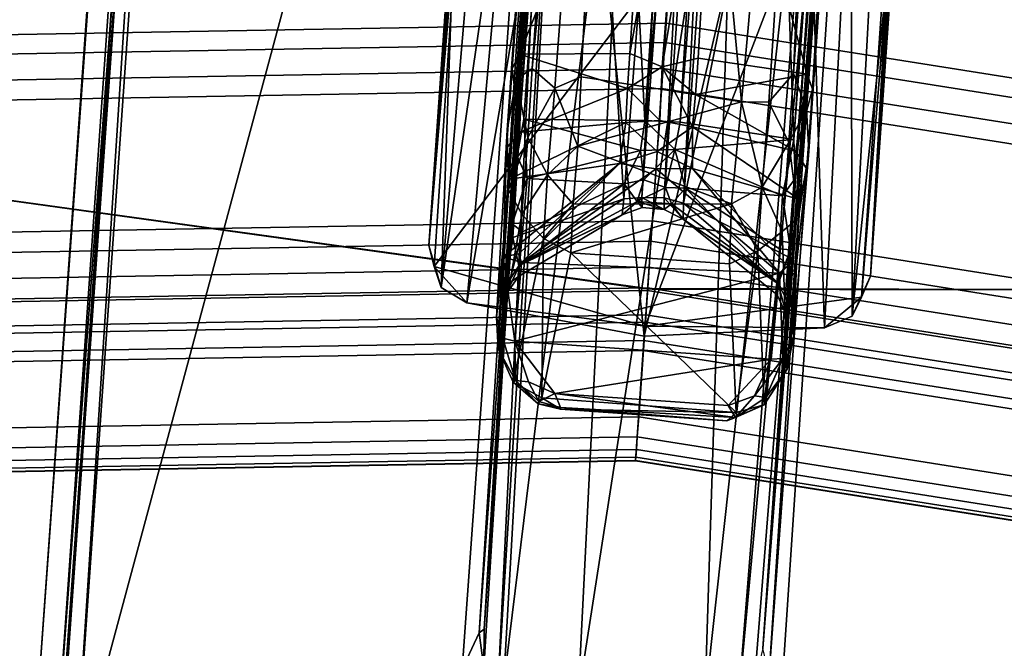
# Model space of a CAD drawing. Units: inches. Extents: x -98 to 102, y -72 to 77.
# Drawn here: x -55 to -52, y 29 to 30 of the extents above; entities that cross this region are included whole.
import ezdxf

# ---------------------------------------------------------------- set-up
doc = ezdxf.new("R2010")
doc.units = ezdxf.units.IN
doc.header["$MEASUREMENT"] = 0
for name, color, linetype in [('PANEL-FOOT', 7, 'Continuous'), ('PANEL-FOOTRING', 7, 'Continuous'), ('PANEL-HARDWARE', 7, 'Continuous'), ('WKSURF-LAMINATE', 6, 'Continuous')]:
    doc.layers.add(name, color=color, linetype=linetype)

# ---------------------------------------------------------------- blocks, each defined once
blk = doc.blocks.new('GCBSCS_04RTLM_0T')
at = {"layer": 'WKSURF-LAMINATE'}
for points, invisible_edges in [([(13.2774, 8.9312, 27.25), (22.1739, 20.4428, 27.25), (22.4004, 9.517, 27.25)], 11), ([(23.5816, 18.8015, 27.25), (22.4004, 9.517, 27.25), (22.1739, 20.4428, 27.25)], 3), ([(22.5245, 9.5923, 27.25), (22.4004, 9.517, 27.25), (23.5816, 18.8015, 27.25)], 14), ([(24.8681, 17.0636, 27.25), (22.5245, 9.5923, 27.25), (23.5816, 18.8015, 27.25)], 3), ([(26.0268, 15.238, 27.25), (22.5245, 9.5923, 27.25), (24.8681, 17.0636, 27.25)], 3), ([(27.0517, 13.334, 27.25), (22.5245, 9.5923, 27.25), (26.0268, 15.238, 27.25)], 3), ([(27.1105, 13.363, 28), (14.2301, 5.9689, 28), (27.6946, 10.7239, 28)], 15), ([(22.5245, 9.5923, 27.25), (27.0517, 13.334, 27.25), (27.26, 11.3022, 27.25)], 3), ([(27.2432, 11.3012, 27.44), (22.5245, 9.5923, 27.44), (22.5245, 9.5923, 27.25)], 2), ([(27.4993, 11.1994, 27.44), (22.5245, 9.5923, 27.44), (27.2432, 11.3012, 27.44)], 13), ([(27.4993, 11.1994, 27.44), (27.5713, 11.072, 27.44), (22.5245, 9.5923, 27.44)], 14), ([(22.5245, 9.5923, 27.44), (27.5713, 11.072, 27.44), (27.6407, 10.9851, 27.44)], 13), ([(22.5245, 9.5923, 27.44), (27.6407, 10.9851, 27.44), (27.6585, 10.8424, 27.44)], 15), ([(27.6585, 10.8424, 27.44), (27.6654, 10.6544, 27.44), (22.5245, 9.5923, 27.44)], 14), ([(27.6946, 10.7239, 28), (14.2301, 5.9689, 28), (14.8147, 5.1807, 28)], 13), ([(15.3192, 4.339, 28), (27.6946, 10.7239, 28), (14.8147, 5.1807, 28)], 3), ([(15.3192, 4.339, 28), (28.1078, 9.5875, 28), (27.6946, 10.7239, 28)], 13), ([(28.0414, 9.6212, 27.44), (22.5245, 9.5923, 27.44), (27.6654, 10.6544, 27.44)], 3), ([(23.4206, 7.1303, 27.44), (22.5245, 9.5923, 27.44), (28.0414, 9.6212, 27.44)], 15), ([(28.1078, 9.5875, 28), (15.3192, 4.339, 28), (15.7388, 3.4518, 28)], 13)]:
    blk.add_3dface(points, dxfattribs=dict(at, invisible_edges=invisible_edges))
blk.add_3dface([(22.5245, 9.5923, 27.25), (27.26, 11.3022, 27.25), (27.2432, 11.3012, 27.44)], dxfattribs=at)
blk = doc.blocks.new('GCBSC_0454_0T')
at = {"layer": 'PANEL-FOOT'}
for points in [[(25.618, 8.811, 11.3744), (25.2896, 9.7257, 11.3722), (23.8999, 9.2142, 11.3705)], [(25.2896, 9.7257, 11.3722), (23.9387, 9.245, 11.345), (23.8999, 9.2142, 11.3705)], [(25.0256, 9.6407, 10.8061), (23.9387, 9.245, 11.345), (25.2802, 9.7333, 11.345)], [(23.9387, 9.245, 11.345), (25.2896, 9.7257, 11.3722), (25.2802, 9.7333, 11.345)], [(25.0256, 9.6407, 10.8061), (24.8543, 9.5671, 10.7186), (23.9387, 9.245, 11.345)], [(24.7141, 9.514, 10.5957), (23.9387, 9.245, 11.345), (24.8543, 9.5671, 10.7186)], [(24.8504, 9.5233, 8.1708), (23.8635, 9.1807, 11.3364), (24.7023, 9.5193, 8.8366)], [(24.9388, 9.4836, 7.8031), (23.8635, 9.1807, 11.3364), (24.8504, 9.5233, 8.1708)], [(24.7023, 9.5193, 8.8366), (23.8635, 9.1807, 11.3364), (23.9387, 9.245, 11.345)], [(23.9387, 9.245, 11.345), (24.5954, 9.4841, 10.1771), (24.7023, 9.5193, 8.8366)], [(24.6213, 9.4877, 10.4513), (23.9387, 9.245, 11.345), (24.7141, 9.514, 10.5957)], [(24.9388, 9.4836, 7.8031), (23.8553, 9.1135, 11.3673), (23.8635, 9.1807, 11.3364)], [(25.2673, 9.4766, 6.7579), (23.8553, 9.1135, 11.3673), (24.9388, 9.4836, 7.8031)], [(23.8553, 9.1135, 11.3673), (25.2673, 9.4766, 6.7579), (23.9491, 8.7168, 11.3528)], [(24.5954, 9.4841, 10.1771), (23.9387, 9.245, 11.345), (24.6213, 9.4877, 10.4513)], [(25.2673, 9.4766, 6.7579), (25.4936, 9.0127, 6.5844), (23.9491, 8.7168, 11.3528)], [(23.8999, 9.2142, 11.3705), (23.9387, 9.245, 11.345), (23.8635, 9.1807, 11.3364)], [(23.9704, 8.7245, 11.3742), (23.8999, 9.2142, 11.3705), (23.8553, 9.1135, 11.3673)], [(23.8999, 9.2142, 11.3705), (23.8635, 9.1807, 11.3364), (23.8553, 9.1135, 11.3673)], [(23.8999, 9.2142, 11.3705), (23.9704, 8.7245, 11.3742), (25.618, 8.811, 11.3744)], [(23.9491, 8.7168, 11.3528), (25.4936, 9.0127, 6.5844), (24.1322, 8.3526, 11.3673)], [(24.1322, 8.3526, 11.3673), (25.4936, 9.0127, 6.5844), (25.21, 8.7677, 7.7744)], [(24.2295, 8.3045, 11.3706), (25.618, 8.811, 11.3744), (23.9704, 8.7245, 11.3742)], [(24.2295, 8.3045, 11.3706), (25.6222, 8.7936, 11.345), (25.618, 8.811, 11.3744)], [(25.6222, 8.7936, 11.345), (24.2295, 8.3045, 11.3706), (24.2807, 8.3054, 11.345)], [(25.6222, 8.7936, 11.345), (24.2807, 8.3054, 11.345), (25.3676, 8.701, 10.8061)], [(25.21, 8.7677, 7.7744), (24.1818, 8.3062, 11.3364), (24.1322, 8.3526, 11.3673)], [(25.1688, 8.6832, 8.1315), (24.1818, 8.3062, 11.3364), (25.21, 8.7677, 7.7744)], [(23.9704, 8.7245, 11.3742), (24.1322, 8.3526, 11.3673), (24.2295, 8.3045, 11.3706)], [(24.2807, 8.3054, 11.345), (25.1881, 8.6484, 10.7137), (25.3676, 8.701, 10.8061)], [(25.0471, 8.5893, 8.8033), (24.1818, 8.3062, 11.3364), (25.1688, 8.6832, 8.1315)], [(25.1881, 8.6484, 10.7137), (24.2807, 8.3054, 11.345), (25.0506, 8.5977, 10.6044)], [(24.1818, 8.3062, 11.3364), (25.0471, 8.5893, 8.8033), (24.2807, 8.3054, 11.345)], [(25.0506, 8.5977, 10.6044), (24.2807, 8.3054, 11.345), (24.9596, 8.5583, 10.4513)], [(25.0471, 8.5893, 8.8033), (24.9374, 8.5444, 10.1771), (24.2807, 8.3054, 11.345)], [(24.9596, 8.5583, 10.4513), (24.2807, 8.3054, 11.345), (24.9374, 8.5444, 10.1771)], [(24.1322, 8.3526, 11.3673), (24.1818, 8.3062, 11.3364), (24.2295, 8.3045, 11.3706)], [(24.2807, 8.3054, 11.345), (24.2295, 8.3045, 11.3706), (24.1818, 8.3062, 11.3364)]]:
    blk.add_3dface(points, dxfattribs=at)
at = {"layer": 'PANEL-FOOT', "invisible_edges": 1}
for points in [[(23.9491, 8.7168, 11.3528), (23.9704, 8.7245, 11.3742), (23.8553, 9.1135, 11.3673)], [(23.9704, 8.7245, 11.3742), (23.9491, 8.7168, 11.3528), (24.1322, 8.3526, 11.3673)]]:
    blk.add_3dface(points, dxfattribs=at)
at = {"layer": 'PANEL-FOOTRING'}
for points in [[(22.1611, 12.7947, 11.5591), (23.3866, 13.5023, 11.5588), (25.376, 9.2361, 11.5588), (24.0462, 8.7521, 11.5591)], [(22.6856, 13.0975, 12.3416), (24.6153, 8.9592, 12.3416), (24.9, 9.0629, 12.3426), (22.948, 13.249, 12.3426)], [(22.6856, 13.0975, 12.3416), (22.6477, 13.0756, 12.3024), (24.5742, 8.9443, 12.3024), (24.6153, 8.9592, 12.3416)], [(22.5966, 13.0462, 12.3024), (24.5188, 8.9241, 12.3024), (24.5742, 8.9443, 12.3024), (22.6477, 13.0756, 12.3024)], [(22.5966, 13.0462, 12.3024), (22.5574, 13.0235, 12.3426), (24.4762, 8.9086, 12.3426), (24.5188, 8.9241, 12.3024)], [(22.2978, 12.8736, 12.342), (24.1945, 8.8061, 12.342), (24.4762, 8.9086, 12.3426), (22.5574, 13.0235, 12.3426)], [(22.2978, 12.8736, 12.342), (22.258, 12.8506, 12.3024), (24.1513, 8.7904, 12.3024), (24.1945, 8.8061, 12.342)], [(22.2069, 12.8212, 12.3024), (24.0959, 8.7702, 12.3024), (24.1513, 8.7904, 12.3024), (22.258, 12.8506, 12.3024)], [(22.2069, 12.8212, 12.3024), (22.1669, 12.798, 12.3427), (24.0524, 8.7544, 12.3427), (24.0959, 8.7702, 12.3024)], [(21.9137, 12.6519, 12.345), (23.7778, 8.6544, 12.345), (24.0524, 8.7544, 12.3427), (22.1669, 12.798, 12.3427)], [(22.1611, 12.7947, 11.5591), (24.0462, 8.7521, 11.5591), (23.9948, 8.7334, 11.3888), (22.1137, 12.7674, 11.3888)], [(22.0995, 12.7591, 11.3805), (23.9794, 8.7278, 11.3805), (23.9398, 8.7134, 11.3986), (22.063, 12.7381, 11.3986)], [(22.0995, 12.7591, 11.3805), (22.1137, 12.7674, 11.3888), (23.9948, 8.7334, 11.3888), (23.9794, 8.7278, 11.3805)], [(22.0433, 12.7267, 11.4415), (23.9184, 8.7056, 11.4415), (23.6841, 8.6203, 12.2326), (21.8273, 12.602, 12.2326)], [(22.0433, 12.7267, 11.4415), (22.063, 12.7381, 11.3986), (23.9398, 8.7134, 11.3986), (23.9184, 8.7056, 11.4415)], [(21.9137, 12.6519, 12.345), (21.8745, 12.6292, 12.3341), (23.7352, 8.6389, 12.3341), (23.7778, 8.6544, 12.345)], [(21.8492, 12.6146, 12.3138), (21.8342, 12.606, 12.2866), (23.6915, 8.623, 12.2866), (23.7078, 8.6289, 12.3138)], [(21.8492, 12.6146, 12.3138), (23.7078, 8.6289, 12.3138), (23.7352, 8.6389, 12.3341), (21.8745, 12.6292, 12.3341)], [(21.828, 12.6024, 12.2631), (21.8273, 12.602, 12.2326), (23.6841, 8.6203, 12.2326), (23.6848, 8.6206, 12.2631)], [(21.828, 12.6024, 12.2631), (23.6848, 8.6206, 12.2631), (23.6915, 8.623, 12.2866), (21.8342, 12.606, 12.2866)], [(24.0462, 8.7521, 11.5591), (25.376, 9.2361, 11.5588), (26.5943, 4.6893, 11.5588), (25.2006, 4.4435, 11.5591)], [(25.0391, 9.1135, 12.3416), (26.2413, 4.627, 12.3416), (26.5387, 4.6795, 12.3426), (25.3229, 9.2168, 12.3426)], [(24.9426, 9.0784, 12.3024), (26.1401, 4.6092, 12.3024), (26.1982, 4.6194, 12.3024), (24.998, 9.0985, 12.3024)], [(25.0391, 9.1135, 12.3416), (24.998, 9.0985, 12.3024), (26.1982, 4.6194, 12.3024), (26.2413, 4.627, 12.3416)], [(24.9426, 9.0784, 12.3024), (24.9, 9.0629, 12.3426), (26.0955, 4.6013, 12.3426), (26.1401, 4.6092, 12.3024)], [(24.6153, 8.9592, 12.3416), (25.7971, 4.5487, 12.3416), (26.0955, 4.6013, 12.3426), (24.9, 9.0629, 12.3426)], [(24.5188, 8.9241, 12.3024), (25.6959, 4.5309, 12.3024), (25.754, 4.5411, 12.3024), (24.5742, 8.9443, 12.3024)], [(24.6153, 8.9592, 12.3416), (24.5742, 8.9443, 12.3024), (25.754, 4.5411, 12.3024), (25.7971, 4.5487, 12.3416)], [(24.5188, 8.9241, 12.3024), (24.4762, 8.9086, 12.3426), (25.6513, 4.523, 12.3426), (25.6959, 4.5309, 12.3024)], [(24.1945, 8.8061, 12.342), (25.3561, 4.471, 12.342), (25.6513, 4.523, 12.3426), (24.4762, 8.9086, 12.3426)], [(24.0959, 8.7702, 12.3024), (25.2528, 4.4527, 12.3024), (25.3108, 4.463, 12.3024), (24.1513, 8.7904, 12.3024)], [(24.1945, 8.8061, 12.342), (24.1513, 8.7904, 12.3024), (25.3108, 4.463, 12.3024), (25.3561, 4.471, 12.342)], [(24.0959, 8.7702, 12.3024), (24.0524, 8.7544, 12.3427), (25.2072, 4.4447, 12.3427), (25.2528, 4.4527, 12.3024)], [(23.7778, 8.6544, 12.345), (24.9194, 4.394, 12.345), (25.2072, 4.4447, 12.3427), (24.0524, 8.7544, 12.3427)], [(24.0462, 8.7521, 11.5591), (25.2006, 4.4435, 11.5591), (25.1468, 4.4341, 11.3888), (23.9948, 8.7334, 11.3888)], [(23.9794, 8.7278, 11.3805), (25.1306, 4.4312, 11.3805), (25.0891, 4.4239, 11.3986), (23.9398, 8.7134, 11.3986)], [(23.9794, 8.7278, 11.3805), (23.9948, 8.7334, 11.3888), (25.1468, 4.4341, 11.3888), (25.1306, 4.4312, 11.3805)], [(23.9184, 8.7056, 11.4415), (25.0668, 4.4199, 11.4415), (24.8211, 4.3766, 12.2326), (23.6841, 8.6203, 12.2326)], [(23.9184, 8.7056, 11.4415), (23.9398, 8.7134, 11.3986), (25.0891, 4.4239, 11.3986), (25.0668, 4.4199, 11.4415)], [(23.7778, 8.6544, 12.345), (23.7352, 8.6389, 12.3341), (24.8747, 4.3861, 12.3341), (24.9194, 4.394, 12.345)], [(23.7078, 8.6289, 12.3138), (24.846, 4.381, 12.3138), (24.8747, 4.3861, 12.3341), (23.7352, 8.6389, 12.3341)], [(23.6848, 8.6206, 12.2631), (23.6841, 8.6203, 12.2326), (24.8211, 4.3766, 12.2326), (24.8219, 4.3768, 12.2631)], [(23.6848, 8.6206, 12.2631), (24.8219, 4.3768, 12.2631), (24.8289, 4.378, 12.2866), (23.6915, 8.623, 12.2866)], [(23.7078, 8.6289, 12.3138), (23.6915, 8.623, 12.2866), (24.8289, 4.378, 12.2866), (24.846, 4.381, 12.3138)]]:
    blk.add_3dface(points, dxfattribs=at)
at = {"layer": 'PANEL-HARDWARE'}
for points in [[(22.4872, 9.5171, 27.2804), (22.5418, 9.5449, 27.2982), (27.2395, 11.2335, 27.2641)], [(22.506, 9.4816, 27.2488), (22.4872, 9.5171, 27.2804), (27.2395, 11.2335, 27.2641)], [(27.2395, 11.2335, 27.2641), (26.6534, 10.9912, 27.2488), (22.506, 9.4816, 27.2488)], [(27.2152, 11.2459, 27.2993), (22.5418, 9.5449, 27.2982), (22.5074, 9.5201, 27.44)], [(22.5074, 9.5201, 27.44), (27.2643, 11.2441, 27.44), (27.2152, 11.2459, 27.2993)], [(27.2152, 11.2459, 27.2993), (27.2395, 11.2335, 27.2641), (22.5418, 9.5449, 27.2982)], [(22.506, 9.4816, 27.2488), (26.6534, 10.9912, 27.2488), (26.9455, 10.1808, 27.2176)], [(24.0462, 8.7634, 11.38), (24.0535, 8.7434, 11.567), (23.5026, 10.6498, 11.567)], [(22.506, 9.4816, 27.2488), (26.9455, 10.1808, 27.2176), (23.0942, 8.7866, 27.2181)], [(23.1853, 8.7848, 27.1951), (23.0942, 8.7866, 27.2181), (26.9455, 10.1808, 27.2176)], [(23.1853, 8.7848, 27.1951), (26.9455, 10.1808, 27.2176), (26.954, 10.1459, 27.1732)], [(26.954, 10.1459, 27.1732), (23.1971, 8.7782, 27.1589), (23.1853, 8.7848, 27.1951)], [(26.954, 10.1459, 27.1732), (24.2039, 9.1446, 27.1221), (23.1971, 8.7782, 27.1589)], [(26.4991, 9.9799, 27.1073), (24.2039, 9.1446, 27.1221), (26.954, 10.1459, 27.1732)], [(25.3456, 9.5837, 24.239), (26.6916, 10.0778, 24.0915), (24.2488, 9.189, 24.15)], [(26.6916, 10.0778, 24.0915), (24.3614, 9.2175, 24.0683), (24.2488, 9.189, 24.15)], [(26.7007, 10.0322, 24.0108), (24.3614, 9.2175, 24.0683), (26.6916, 10.0778, 24.0915)], [(24.399, 9.1946, 24.0139), (24.3614, 9.2175, 24.0683), (26.7007, 10.0322, 24.0108)], [(26.7007, 10.0322, 24.0108), (26.7203, 9.9673, 23.9681), (24.399, 9.1946, 24.0139)], [(26.4991, 9.9799, 27.1073), (26.384, 9.9276, 27.0964), (24.2039, 9.1446, 27.1221)], [(24.3792, 9.1295, 23.9811), (24.399, 9.1946, 24.0139), (26.7203, 9.9673, 23.9681)], [(26.7203, 9.9673, 23.9681), (24.4267, 9.0857, 23.9677), (24.3792, 9.1295, 23.9811)], [(24.5225, 8.7317, 23.9698), (24.4267, 9.0857, 23.9677), (26.7203, 9.9673, 23.9681)], [(26.7203, 9.9673, 23.9681), (26.8774, 9.5361, 23.9702), (24.5225, 8.7317, 23.9698)], [(24.2039, 9.1446, 27.1221), (26.384, 9.9276, 27.0964), (24.2867, 9.1651, 27.0993)], [(24.3953, 8.9138, 26.9093), (24.2867, 9.1651, 27.0993), (26.384, 9.9276, 27.0964)], [(26.384, 9.9276, 27.0964), (26.4878, 9.6822, 26.9089), (24.3953, 8.9138, 26.9093)], [(25.9888, 9.81, 24.3635), (24.0176, 9.0838, 26.4145), (24.0324, 9.0787, 26.4511)], [(25.9486, 9.8057, 24.3531), (24.0176, 9.0838, 26.4145), (25.9888, 9.81, 24.3635)], [(24.0324, 9.0787, 26.4511), (24.2141, 8.8851, 26.595), (25.9888, 9.81, 24.3635)], [(26.2254, 9.6025, 24.4883), (25.9888, 9.81, 24.3635), (24.2141, 8.8851, 26.595)], [(24.3953, 8.9138, 26.9093), (26.4878, 9.6822, 26.9089), (26.4894, 9.6191, 26.9064)], [(25.4721, 9.6193, 24.6838), (23.0848, 8.6943, 27.2096), (23.1173, 8.7434, 27.2026)], [(25.4721, 9.6193, 24.6838), (25.4619, 9.5808, 24.6707), (23.0848, 8.6943, 27.2096)], [(23.1173, 8.7434, 27.2026), (23.1971, 8.7782, 27.1589), (25.4721, 9.6193, 24.6838)], [(25.4306, 9.6133, 24.7785), (25.4721, 9.6193, 24.6838), (23.1971, 8.7782, 27.1589)], [(25.4306, 9.6133, 24.7785), (23.7555, 8.987, 26.5638), (24.0176, 9.0838, 26.4145)], [(25.4306, 9.6133, 24.7785), (24.0176, 9.0838, 26.4145), (25.4658, 9.6252, 24.8684)], [(24.424, 8.8394, 26.9157), (24.3953, 8.9138, 26.9093), (26.4894, 9.6191, 26.9064)], [(26.4894, 9.6191, 26.9064), (26.5175, 9.5776, 26.926), (24.424, 8.8394, 26.9157)], [(26.2254, 9.6025, 24.4883), (24.2141, 8.8851, 26.595), (24.2336, 8.8492, 26.6149)], [(26.2254, 9.6025, 24.4883), (24.2336, 8.8492, 26.6149), (26.2483, 9.573, 24.4932)], [(25.4619, 9.5808, 24.6707), (23.0989, 8.6862, 27.1978), (23.0848, 8.6943, 27.2096)], [(23.0989, 8.6862, 27.1978), (25.4619, 9.5808, 24.6707), (25.3442, 9.3717, 24.8342)], [(24.2532, 8.8032, 26.6129), (26.2483, 9.573, 24.4932), (24.2336, 8.8492, 26.6149)], [(24.3806, 9.236, 24.2207), (25.3456, 9.5837, 24.239), (24.2488, 9.189, 24.15)], [(26.276, 9.5373, 24.4823), (26.2483, 9.573, 24.4932), (24.2532, 8.8032, 26.6129)], [(25.3456, 9.5837, 24.239), (24.3806, 9.236, 24.2207), (24.417, 9.2335, 24.2546)], [(24.417, 9.2335, 24.2546), (25.2209, 9.2654, 24.4189), (25.3456, 9.5837, 24.239)], [(24.4924, 8.5891, 27.0986), (24.424, 8.8394, 26.9157), (26.5175, 9.5776, 26.926)], [(26.5175, 9.5776, 26.926), (26.6183, 9.37, 27.0892), (24.4924, 8.5891, 27.0986)], [(27.186, 9.5201, 27.2185), (23.367, 8.149, 27.2082), (27.1695, 9.5522, 27.167)], [(27.1695, 9.5522, 27.167), (23.367, 8.149, 27.2082), (23.4129, 8.1852, 27.1652)], [(27.1695, 9.5522, 27.167), (23.4129, 8.1852, 27.1652), (24.4136, 8.5506, 27.1206)], [(24.4136, 8.5506, 27.1206), (26.7143, 9.3884, 27.1131), (27.1695, 9.5522, 27.167)], [(27.186, 9.5201, 27.2185), (23.3397, 7.2041, 27.2488), (23.3667, 8.1154, 27.219)], [(23.3397, 7.2041, 27.2488), (27.186, 9.5201, 27.2185), (27.4827, 8.7126, 27.2488)], [(27.186, 9.5201, 27.2185), (23.3667, 8.1154, 27.219), (23.367, 8.149, 27.2082)], [(24.2532, 8.8032, 26.6129), (24.2603, 8.7581, 26.595), (26.276, 9.5373, 24.4823)], [(26.2662, 9.4874, 24.479), (26.276, 9.5373, 24.4823), (24.2603, 8.7581, 26.595)], [(24.5464, 8.6751, 23.982), (24.5225, 8.7317, 23.9698), (26.8774, 9.5361, 23.9702)], [(26.8774, 9.5361, 23.9702), (24.6283, 8.6503, 24.012), (24.5464, 8.6751, 23.982)], [(26.9025, 9.4777, 24.0108), (24.6283, 8.6503, 24.012), (26.8774, 9.5361, 23.9702)], [(26.2143, 9.1903, 24.3635), (26.2662, 9.4874, 24.479), (24.2603, 8.7581, 26.595)], [(26.9025, 9.4777, 24.0108), (26.9248, 9.437, 24.0915), (24.5662, 8.5906, 24.0709)], [(26.9025, 9.4777, 24.0108), (24.5662, 8.5906, 24.0709), (24.6283, 8.6503, 24.012)], [(25.7379, 9.0058, 24.2462), (24.4823, 8.5476, 24.15), (26.9248, 9.437, 24.0915)], [(24.4823, 8.5476, 24.15), (24.5662, 8.5906, 24.0709), (26.9248, 9.437, 24.0915)], [(24.4136, 8.5506, 27.1206), (24.4924, 8.5891, 27.0986), (26.7143, 9.3884, 27.1131)], [(26.7143, 9.3884, 27.1131), (24.4924, 8.5891, 27.0986), (26.6183, 9.37, 27.0892)], [(25.3442, 9.3717, 24.8342), (23.1424, 8.5212, 27.192), (23.0989, 8.6862, 27.1978)], [(23.1424, 8.5212, 27.192), (25.3442, 9.3717, 24.8342), (25.4088, 9.1354, 24.8504)], [(25.2209, 9.2654, 24.4189), (24.417, 9.2335, 24.2546), (24.5197, 9.0065, 24.4219)], [(24.5197, 9.0065, 24.4219), (25.2477, 9.1859, 24.4401), (25.2209, 9.2654, 24.4189)], [(24.2564, 9.1612, 24.323), (24.3806, 9.236, 24.2207), (24.2111, 9.1738, 24.2863)], [(24.2111, 9.1738, 24.2863), (24.3806, 9.236, 24.2207), (24.2488, 9.189, 24.15)], [(24.2564, 9.1612, 24.323), (24.417, 9.2335, 24.2546), (24.3806, 9.236, 24.2207)], [(24.417, 9.2335, 24.2546), (24.2564, 9.1612, 24.323), (24.4452, 8.9792, 24.4443)], [(24.5197, 9.0065, 24.4219), (24.417, 9.2335, 24.2546), (24.4452, 8.9792, 24.4443)], [(24.2522, 9.14, 24.0505), (24.1267, 9.1317, 24.1654), (24.3614, 9.2175, 24.0683)], [(24.1267, 9.1317, 24.1654), (24.2488, 9.189, 24.15), (24.3614, 9.2175, 24.0683)], [(24.399, 9.1946, 24.0139), (24.2522, 9.14, 24.0505), (24.3614, 9.2175, 24.0683)], [(23.9834, 9.0808, 24.5553), (24.2488, 9.189, 24.15), (23.8529, 9.0395, 24.5384)], [(23.8529, 9.0395, 24.5384), (24.2488, 9.189, 24.15), (24.1267, 9.1317, 24.1654)], [(24.2111, 9.1738, 24.2863), (24.2488, 9.189, 24.15), (23.9834, 9.0808, 24.5553)], [(24.2375, 8.4796, 26.4145), (26.2143, 9.1903, 24.3635), (24.2455, 8.4931, 26.4511)], [(26.1808, 9.1678, 24.3531), (26.2143, 9.1903, 24.3635), (24.2375, 8.4796, 26.4145)], [(24.2603, 8.7581, 26.595), (24.2455, 8.4931, 26.4511), (26.2143, 9.1903, 24.3635)], [(24.2522, 9.14, 24.0505), (24.399, 9.1946, 24.0139), (24.3792, 9.1295, 23.9811)], [(23.9834, 9.0808, 24.5553), (24.1494, 9.1394, 24.3888), (24.2111, 9.1738, 24.2863)], [(24.1494, 9.1394, 24.3888), (24.2564, 9.1612, 24.323), (24.2111, 9.1738, 24.2863)], [(24.167, 9.1036, 27.0549), (24.2867, 9.1651, 27.0993), (24.3291, 8.8957, 26.9006)], [(24.167, 9.1036, 27.0549), (24.2039, 9.1446, 27.1221), (24.2867, 9.1651, 27.0993)], [(24.2867, 9.1651, 27.0993), (24.3953, 8.9138, 26.9093), (24.3291, 8.8957, 26.9006)], [(25.2477, 9.1859, 24.4401), (24.5197, 9.0065, 24.4219), (24.5216, 8.9274, 24.4382)], [(24.5216, 8.9274, 24.4382), (25.2551, 9.1186, 24.4247), (25.2477, 9.1859, 24.4401)], [(24.2039, 9.1446, 27.1221), (24.0594, 9.093, 27.0545), (23.1971, 8.7782, 27.1589)], [(24.2039, 9.1446, 27.1221), (24.167, 9.1036, 27.0549), (24.0594, 9.093, 27.0545)], [(24.2564, 9.1612, 24.323), (24.1494, 9.1394, 24.3888), (24.3731, 8.9512, 24.4885)], [(24.3731, 8.9512, 24.4885), (24.4452, 8.9792, 24.4443), (24.2564, 9.1612, 24.323)], [(23.1424, 8.5212, 27.192), (25.4088, 9.1354, 24.8504), (23.2492, 8.2552, 27.1955)], [(25.4088, 9.1354, 24.8504), (25.6634, 9.0273, 24.6707), (23.2492, 8.2552, 27.1955)], [(24.0887, 9.082, 24.141), (23.789, 9.0065, 24.5268), (24.1267, 9.1317, 24.1654)], [(23.8529, 9.0395, 24.5384), (24.1267, 9.1317, 24.1654), (23.789, 9.0065, 24.5268)], [(24.1494, 9.1394, 24.3888), (23.9834, 9.0808, 24.5553), (24.2827, 8.9265, 24.5721)], [(24.0887, 9.082, 24.141), (24.2522, 9.14, 24.0505), (24.1932, 9.0644, 24.0474)], [(24.0887, 9.082, 24.141), (24.1267, 9.1317, 24.1654), (24.2522, 9.14, 24.0505)], [(24.2827, 8.9265, 24.5721), (24.3731, 8.9512, 24.4885), (24.1494, 9.1394, 24.3888)], [(24.2522, 9.14, 24.0505), (24.3792, 9.1295, 23.9811), (24.1932, 9.0644, 24.0474)], [(24.1932, 9.0644, 24.0474), (24.3792, 9.1295, 23.9811), (24.2803, 9.0285, 24.0052)], [(24.4267, 9.0857, 23.9677), (24.2803, 9.0285, 24.0052), (24.3792, 9.1295, 23.9811)], [(24.167, 9.1036, 27.0549), (24.0531, 9.0642, 26.9688), (24.0594, 9.093, 27.0545)], [(24.167, 9.1036, 27.0549), (24.2454, 8.8984, 26.8737), (24.0531, 9.0642, 26.9688)], [(24.3291, 8.8957, 26.9006), (24.2454, 8.8984, 26.8737), (24.167, 9.1036, 27.0549)], [(25.2551, 9.1186, 24.4247), (24.5216, 8.9274, 24.4382), (24.5724, 8.8614, 24.4218)], [(25.2551, 9.1186, 24.4247), (24.5724, 8.8614, 24.4218), (24.6398, 8.6218, 24.2546)], [(24.6398, 8.6218, 24.2546), (25.6294, 8.9781, 24.2536), (25.2551, 9.1186, 24.4247)], [(24.0594, 9.093, 27.0545), (23.909, 9.0403, 26.8263), (23.1971, 8.7782, 27.1589)], [(23.7335, 8.9451, 24.5144), (23.789, 9.0065, 24.5268), (24.0887, 9.082, 24.141)], [(23.7335, 8.9451, 24.5144), (24.0887, 9.082, 24.141), (24.0586, 9.0145, 24.1369)], [(23.9268, 9.0493, 26.5531), (24.0176, 9.0838, 26.4145), (23.7555, 8.987, 26.5638)], [(23.8198, 8.9792, 24.5814), (23.9834, 9.0808, 24.5553), (23.8151, 9.0069, 24.5628)], [(23.9834, 9.0808, 24.5553), (23.8529, 9.0395, 24.5384), (23.8151, 9.0069, 24.5628)], [(23.9884, 9.0376, 24.5815), (23.9834, 9.0808, 24.5553), (23.8198, 8.9792, 24.5814)], [(24.0531, 9.0642, 26.9688), (23.909, 9.0403, 26.8263), (24.0594, 9.093, 27.0545)], [(24.0176, 9.0838, 26.4145), (23.9268, 9.0493, 26.5531), (24.0324, 9.0787, 26.4511)], [(24.0324, 9.0787, 26.4511), (23.9268, 9.0493, 26.5531), (23.9793, 9.0407, 26.5748)], [(24.0324, 9.0787, 26.4511), (23.9793, 9.0407, 26.5748), (24.2141, 8.8851, 26.595)], [(23.9834, 9.0808, 24.5553), (24.0034, 9.0522, 24.577), (24.2827, 8.9265, 24.5721)], [(23.9834, 9.0808, 24.5553), (23.9884, 9.0376, 24.5815), (24.0034, 9.0522, 24.577)], [(24.0887, 9.082, 24.141), (24.1932, 9.0644, 24.0474), (24.0586, 9.0145, 24.1369)], [(24.5225, 8.7317, 23.9698), (24.2803, 9.0285, 24.0052), (24.4267, 9.0857, 23.9677)], [(24.0531, 9.0642, 26.9688), (23.9811, 9.0393, 26.8546), (23.909, 9.0403, 26.8263)], [(24.2454, 8.8984, 26.8737), (23.9811, 9.0393, 26.8546), (24.0531, 9.0642, 26.9688)], [(24.1567, 8.9847, 24.0662), (24.0586, 9.0145, 24.1369), (24.1932, 9.0644, 24.0474)], [(24.1567, 8.9847, 24.0662), (24.1932, 9.0644, 24.0474), (24.2803, 9.0285, 24.0052)], [(25.8898, 9.0648, 24.6617), (24.2375, 8.4796, 26.4145), (25.6603, 8.9823, 24.7785)], [(23.1971, 8.7782, 27.1589), (23.909, 9.0403, 26.8263), (23.7555, 8.987, 26.5638)], [(23.909, 9.0403, 26.8263), (23.9268, 9.0493, 26.5531), (23.7555, 8.987, 26.5638)], [(23.789, 9.0065, 24.5268), (23.8151, 9.0069, 24.5628), (23.8529, 9.0395, 24.5384)], [(23.8198, 8.9792, 24.5814), (24.2037, 8.4959, 24.5777), (23.9884, 9.0376, 24.5815)], [(23.909, 9.0403, 26.8263), (23.9566, 9.0315, 26.7202), (23.9268, 9.0493, 26.5531)], [(23.909, 9.0403, 26.8263), (23.9811, 9.0393, 26.8546), (23.9566, 9.0315, 26.7202)], [(23.9268, 9.0493, 26.5531), (23.9566, 9.0315, 26.7202), (23.9793, 9.0407, 26.5748)], [(23.9793, 9.0407, 26.5748), (23.9566, 9.0315, 26.7202), (24.1795, 8.8739, 26.7013)], [(23.9811, 9.0393, 26.8546), (24.1795, 8.8739, 26.7013), (23.9566, 9.0315, 26.7202)], [(24.1795, 8.8739, 26.7013), (24.2141, 8.8851, 26.595), (23.9793, 9.0407, 26.5748)], [(24.2454, 8.8984, 26.8737), (24.2205, 8.8556, 26.7897), (23.9811, 9.0393, 26.8546)], [(23.9811, 9.0393, 26.8546), (24.2205, 8.8556, 26.7897), (24.1795, 8.8739, 26.7013)], [(23.9884, 9.0376, 24.5815), (24.2827, 8.9265, 24.5721), (24.0034, 9.0522, 24.577)], [(24.3055, 8.846, 24.5844), (23.9884, 9.0376, 24.5815), (24.2037, 8.4959, 24.5777)], [(24.2827, 8.9265, 24.5721), (23.9884, 9.0376, 24.5815), (24.3055, 8.846, 24.5844)], [(23.2492, 8.2552, 27.1955), (25.6634, 9.0273, 24.6707), (23.267, 8.1815, 27.2097)], [(25.6634, 9.0273, 24.6707), (25.6959, 9.0044, 24.6838), (23.267, 8.1815, 27.2097)], [(24.0586, 9.0145, 24.1369), (23.7274, 8.8718, 24.4808), (23.7335, 8.9451, 24.5144)], [(24.0586, 9.0145, 24.1369), (24.0534, 8.9451, 24.1456), (23.7274, 8.8718, 24.4808)], [(24.0534, 8.9451, 24.1456), (24.0586, 9.0145, 24.1369), (24.1567, 8.9847, 24.0662)], [(24.3025, 8.6586, 24.0495), (24.1567, 8.9847, 24.0662), (24.2803, 9.0285, 24.0052)], [(24.2803, 9.0285, 24.0052), (24.5225, 8.7317, 23.9698), (24.3025, 8.6586, 24.0495)], [(23.267, 8.1815, 27.2097), (25.6959, 9.0044, 24.6838), (23.3365, 8.1718, 27.1838)], [(23.4129, 8.1852, 27.1652), (23.3365, 8.1718, 27.1838), (25.6959, 9.0044, 24.6838)], [(25.6959, 9.0044, 24.6838), (25.6603, 8.9823, 24.7785), (23.4129, 8.1852, 27.1652)], [(23.7394, 8.9416, 24.5526), (23.789, 9.0065, 24.5268), (23.7335, 8.9451, 24.5144)], [(23.8151, 9.0069, 24.5628), (23.7394, 8.9416, 24.5526), (23.8198, 8.9792, 24.5814)], [(23.8151, 9.0069, 24.5628), (23.789, 9.0065, 24.5268), (23.7394, 8.9416, 24.5526)], [(24.5216, 8.9274, 24.4382), (24.5197, 9.0065, 24.4219), (24.4452, 8.9792, 24.4443)], [(25.7379, 9.0058, 24.2462), (24.6135, 8.5964, 24.2207), (24.4823, 8.5476, 24.15)], [(25.6294, 8.9781, 24.2536), (24.6135, 8.5964, 24.2207), (25.7379, 9.0058, 24.2462)], [(23.7484, 8.9136, 24.575), (23.8198, 8.9792, 24.5814), (23.7394, 8.9416, 24.5526)], [(23.7484, 8.9136, 24.575), (23.7486, 8.8484, 24.5792), (23.8198, 8.9792, 24.5814)], [(23.7486, 8.8484, 24.5792), (24.0185, 8.4341, 24.5817), (23.8198, 8.9792, 24.5814)], [(23.8198, 8.9792, 24.5814), (24.0185, 8.4341, 24.5817), (24.2037, 8.4959, 24.5777)], [(23.9745, 8.3853, 26.5638), (25.6603, 8.9823, 24.7785), (24.2375, 8.4796, 26.4145)], [(24.3025, 8.6586, 24.0495), (24.0534, 8.9451, 24.1456), (24.1567, 8.9847, 24.0662)], [(24.3731, 8.9512, 24.4885), (24.4089, 8.8833, 24.4975), (24.4452, 8.9792, 24.4443)], [(24.4452, 8.9792, 24.4443), (24.4089, 8.8833, 24.4975), (24.5216, 8.9274, 24.4382)], [(24.6135, 8.5964, 24.2207), (25.6294, 8.9781, 24.2536), (24.6398, 8.6218, 24.2546)], [(23.7122, 8.8741, 24.5142), (23.7394, 8.9416, 24.5526), (23.7335, 8.9451, 24.5144)], [(23.7122, 8.8741, 24.5142), (23.7335, 8.9451, 24.5144), (23.7274, 8.8718, 24.4808)], [(23.7173, 8.8742, 24.5477), (23.7394, 8.9416, 24.5526), (23.7122, 8.8741, 24.5142)], [(23.7394, 8.9416, 24.5526), (23.7173, 8.8742, 24.5477), (23.7484, 8.9136, 24.575)], [(23.8763, 8.4571, 24.4815), (23.7274, 8.8718, 24.4808), (24.0534, 8.9451, 24.1456)], [(24.0534, 8.9451, 24.1456), (24.177, 8.6076, 24.1454), (23.8763, 8.4571, 24.4815)], [(24.0534, 8.9451, 24.1456), (24.3025, 8.6586, 24.0495), (24.177, 8.6076, 24.1454)], [(24.3731, 8.9512, 24.4885), (24.2827, 8.9265, 24.5721), (24.3425, 8.86, 24.5659)], [(24.3731, 8.9512, 24.4885), (24.3425, 8.86, 24.5659), (24.4089, 8.8833, 24.4975)], [(24.2827, 8.9265, 24.5721), (24.3055, 8.846, 24.5844), (24.3425, 8.86, 24.5659)], [(24.5216, 8.9274, 24.4382), (24.4089, 8.8833, 24.4975), (24.4255, 8.8098, 24.4877)], [(24.4953, 8.8334, 24.4452), (24.5216, 8.9274, 24.4382), (24.4255, 8.8098, 24.4877)], [(24.4953, 8.8334, 24.4452), (24.5724, 8.8614, 24.4218), (24.5216, 8.9274, 24.4382)], [(23.7484, 8.9136, 24.575), (23.7173, 8.8742, 24.5477), (23.7486, 8.8484, 24.5792)], [(24.2716, 8.8614, 26.8572), (24.2205, 8.8556, 26.7897), (24.2454, 8.8984, 26.8737)], [(24.3291, 8.8957, 26.9006), (24.2716, 8.8614, 26.8572), (24.2454, 8.8984, 26.8737)], [(24.3629, 8.8252, 26.9046), (24.3291, 8.8957, 26.9006), (24.3953, 8.9138, 26.9093)], [(24.3629, 8.8252, 26.9046), (24.3953, 8.9138, 26.9093), (24.424, 8.8394, 26.9157)], [(24.2141, 8.8851, 26.595), (24.1795, 8.8739, 26.7013), (24.2336, 8.8492, 26.6149)], [(24.3629, 8.8252, 26.9046), (24.2716, 8.8614, 26.8572), (24.3291, 8.8957, 26.9006)], [(24.4255, 8.8098, 24.4877), (24.4089, 8.8833, 24.4975), (24.3425, 8.86, 24.5659)], [(23.7173, 8.8742, 24.5477), (23.7122, 8.8741, 24.5142), (23.7248, 8.8238, 24.5464)], [(23.7214, 8.8226, 24.5135), (23.7122, 8.8741, 24.5142), (23.7274, 8.8718, 24.4808)], [(23.7248, 8.8238, 24.5464), (23.7122, 8.8741, 24.5142), (23.7214, 8.8226, 24.5135)], [(23.7248, 8.8238, 24.5464), (23.7486, 8.8484, 24.5792), (23.7173, 8.8742, 24.5477)], [(23.7214, 8.8226, 24.5135), (23.7274, 8.8718, 24.4808), (23.8763, 8.4571, 24.4815)], [(24.1795, 8.8739, 26.7013), (24.2129, 8.8398, 26.708), (24.2336, 8.8492, 26.6149)], [(24.2129, 8.8398, 26.708), (24.1795, 8.8739, 26.7013), (24.2205, 8.8556, 26.7897)], [(24.2129, 8.8398, 26.708), (24.2205, 8.8556, 26.7897), (24.2291, 8.7922, 26.7212)], [(24.2753, 8.8099, 26.8436), (24.2205, 8.8556, 26.7897), (24.2716, 8.8614, 26.8572)], [(24.2205, 8.8556, 26.7897), (24.2475, 8.7827, 26.7883), (24.2291, 8.7922, 26.7212)], [(24.2753, 8.8099, 26.8436), (24.2475, 8.7827, 26.7883), (24.2205, 8.8556, 26.7897)], [(24.2753, 8.8099, 26.8436), (24.2716, 8.8614, 26.8572), (24.3629, 8.8252, 26.9046)], [(24.3395, 8.7711, 24.5723), (24.3425, 8.86, 24.5659), (24.3055, 8.846, 24.5844)], [(24.3425, 8.86, 24.5659), (24.3395, 8.7711, 24.5723), (24.4255, 8.8098, 24.4877)], [(24.5724, 8.8614, 24.4218), (24.4953, 8.8334, 24.4452), (24.6398, 8.6218, 24.2546)], [(23.7486, 8.8484, 24.5792), (23.7248, 8.8238, 24.5464), (23.8651, 8.454, 24.5483)], [(24.0185, 8.4341, 24.5817), (23.7486, 8.8484, 24.5792), (23.8834, 8.4802, 24.5787)], [(23.8651, 8.454, 24.5483), (23.8834, 8.4802, 24.5787), (23.7486, 8.8484, 24.5792)], [(24.3395, 8.7711, 24.5723), (24.3055, 8.846, 24.5844), (24.2037, 8.4959, 24.5777)], [(24.2336, 8.8492, 26.6149), (24.2129, 8.8398, 26.708), (24.2291, 8.7922, 26.7212)], [(24.2532, 8.8032, 26.6129), (24.2336, 8.8492, 26.6149), (24.2291, 8.7922, 26.7212)], [(24.3629, 8.8252, 26.9046), (24.424, 8.8394, 26.9157), (24.4924, 8.5891, 27.0986)], [(24.4953, 8.8334, 24.4452), (24.4255, 8.8098, 24.4877), (24.4703, 8.5739, 24.3229)], [(24.6398, 8.6218, 24.2546), (24.4953, 8.8334, 24.4452), (24.4703, 8.5739, 24.3229)], [(23.7248, 8.8238, 24.5464), (23.7214, 8.8226, 24.5135), (23.8505, 8.469, 24.5153)], [(23.8763, 8.4571, 24.4815), (23.8505, 8.469, 24.5153), (23.7214, 8.8226, 24.5135)], [(23.8505, 8.469, 24.5153), (23.8651, 8.454, 24.5483), (23.7248, 8.8238, 24.5464)], [(24.2928, 8.768, 26.8737), (24.2475, 8.7827, 26.7883), (24.2753, 8.8099, 26.8436)], [(24.2753, 8.8099, 26.8436), (24.3629, 8.8252, 26.9046), (24.2928, 8.768, 26.8737)], [(24.3664, 8.5604, 27.0561), (24.2928, 8.768, 26.8737), (24.3629, 8.8252, 26.9046)], [(24.3395, 8.7711, 24.5723), (24.3739, 8.5217, 24.3891), (24.4255, 8.8098, 24.4877)], [(24.3629, 8.8252, 26.9046), (24.4924, 8.5891, 27.0986), (24.3664, 8.5604, 27.0561)], [(24.4703, 8.5739, 24.3229), (24.4255, 8.8098, 24.4877), (24.3739, 8.5217, 24.3891)], [(23.0942, 8.7866, 27.2181), (23.1853, 8.7848, 27.1951), (23.1173, 8.7434, 27.2026)], [(24.2532, 8.8032, 26.6129), (24.2267, 8.7445, 26.7013), (24.2603, 8.7581, 26.595)], [(24.2532, 8.8032, 26.6129), (24.2291, 8.7922, 26.7212), (24.2267, 8.7445, 26.7013)], [(24.2267, 8.7445, 26.7013), (24.2291, 8.7922, 26.7212), (24.2475, 8.7827, 26.7883)], [(23.1853, 8.7848, 27.1951), (23.1971, 8.7782, 27.1589), (23.1173, 8.7434, 27.2026)], [(24.1822, 8.4907, 26.8578), (24.2267, 8.7445, 26.7013), (24.2475, 8.7827, 26.7883)], [(24.1822, 8.4907, 26.8578), (24.2475, 8.7827, 26.7883), (24.2928, 8.768, 26.8737)], [(24.2539, 8.5181, 26.9707), (24.1822, 8.4907, 26.8578), (24.2928, 8.768, 26.8737)], [(24.2263, 8.4856, 24.5585), (24.3395, 8.7711, 24.5723), (24.2037, 8.4959, 24.5777)], [(24.3739, 8.5217, 24.3891), (24.3395, 8.7711, 24.5723), (24.2263, 8.4856, 24.5585)], [(24.2539, 8.5181, 26.9707), (24.2928, 8.768, 26.8737), (24.3664, 8.5604, 27.0561)], [(24.0535, 8.7434, 11.567), (24.0462, 8.7634, 11.38), (24.8496, 6.949, 11.38)], [(24.2267, 8.7445, 26.7013), (24.1822, 8.4907, 26.8578), (24.1571, 8.4805, 26.723)], [(24.1571, 8.4805, 26.723), (24.18, 8.4886, 26.5768), (24.2267, 8.7445, 26.7013)], [(24.2267, 8.7445, 26.7013), (24.18, 8.4886, 26.5768), (24.2603, 8.7581, 26.595)], [(24.18, 8.4886, 26.5768), (24.2455, 8.4931, 26.4511), (24.2603, 8.7581, 26.595)], [(24.5225, 8.7317, 23.9698), (24.3654, 8.6109, 24.044), (24.3025, 8.6586, 24.0495)], [(24.5464, 8.6751, 23.982), (24.3654, 8.6109, 24.044), (24.5225, 8.7317, 23.9698)], [(24.3654, 8.6109, 24.044), (24.5464, 8.6751, 23.982), (24.4819, 8.5962, 24.0409)], [(24.4819, 8.5962, 24.0409), (24.5464, 8.6751, 23.982), (24.6283, 8.6503, 24.012)], [(24.3025, 8.6586, 24.0495), (24.2299, 8.5609, 24.1316), (24.177, 8.6076, 24.1454)], [(24.2299, 8.5609, 24.1316), (24.3025, 8.6586, 24.0495), (24.3654, 8.6109, 24.044)], [(24.4819, 8.5962, 24.0409), (24.6283, 8.6503, 24.012), (24.5662, 8.5906, 24.0709)], [(24.2923, 8.5286, 24.1377), (24.2299, 8.5609, 24.1316), (24.3654, 8.6109, 24.044)], [(24.3654, 8.6109, 24.044), (24.4819, 8.5962, 24.0409), (24.2923, 8.5286, 24.1377)], [(24.6398, 8.6218, 24.2546), (24.4703, 8.5739, 24.3229), (24.6135, 8.5964, 24.2207)], [(24.177, 8.6076, 24.1454), (24.2299, 8.5609, 24.1316), (23.8763, 8.4571, 24.4815)], [(24.4819, 8.5962, 24.0409), (24.3351, 8.5073, 24.179), (24.2923, 8.5286, 24.1377)], [(24.4819, 8.5962, 24.0409), (24.5662, 8.5906, 24.0709), (24.3351, 8.5073, 24.179)], [(24.5662, 8.5906, 24.0709), (24.4823, 8.5476, 24.15), (24.3351, 8.5073, 24.179)], [(24.4136, 8.5506, 27.1206), (24.3664, 8.5604, 27.0561), (24.4924, 8.5891, 27.0986)], [(24.6135, 8.5964, 24.2207), (24.4703, 8.5739, 24.3229), (24.4436, 8.5351, 24.2863)], [(24.6135, 8.5964, 24.2207), (24.4436, 8.5351, 24.2863), (24.4823, 8.5476, 24.15)], [(24.4703, 8.5739, 24.3229), (24.3739, 8.5217, 24.3891), (24.4436, 8.5351, 24.2863)], [(24.2622, 8.4945, 27.0435), (24.4136, 8.5506, 27.1206), (23.4129, 8.1852, 27.1652)], [(24.2299, 8.5609, 24.1316), (23.9179, 8.4066, 24.5161), (23.8763, 8.4571, 24.4815)], [(24.2923, 8.5286, 24.1377), (23.9179, 8.4066, 24.5161), (24.2299, 8.5609, 24.1316)], [(24.4823, 8.5476, 24.15), (24.2188, 8.4633, 24.544), (24.0841, 8.408, 24.5395)], [(24.0841, 8.408, 24.5395), (24.3351, 8.5073, 24.179), (24.4823, 8.5476, 24.15)], [(24.4436, 8.5351, 24.2863), (24.2188, 8.4633, 24.544), (24.4823, 8.5476, 24.15)], [(24.3664, 8.5604, 27.0561), (24.2622, 8.4945, 27.0435), (24.2539, 8.5181, 26.9707)], [(24.4136, 8.5506, 27.1206), (24.2622, 8.4945, 27.0435), (24.3664, 8.5604, 27.0561)], [(24.0127, 8.3918, 24.5268), (23.9179, 8.4066, 24.5161), (24.2923, 8.5286, 24.1377)], [(24.3351, 8.5073, 24.179), (24.0127, 8.3918, 24.5268), (24.2923, 8.5286, 24.1377)], [(24.2188, 8.4633, 24.544), (24.4436, 8.5351, 24.2863), (24.3739, 8.5217, 24.3891)], [(24.3739, 8.5217, 24.3891), (24.2263, 8.4856, 24.5585), (24.2188, 8.4633, 24.544)], [(24.3351, 8.5073, 24.179), (24.0841, 8.408, 24.5395), (24.0127, 8.3918, 24.5268)], [(24.2622, 8.4945, 27.0435), (24.1822, 8.4907, 26.8578), (24.2539, 8.5181, 26.9707)], [(24.2622, 8.4945, 27.0435), (23.4129, 8.1852, 27.1652), (24.1221, 8.4414, 26.8078)], [(23.8834, 8.4802, 24.5787), (23.8651, 8.454, 24.5483), (23.9273, 8.4346, 24.575)], [(23.9273, 8.4346, 24.575), (24.0185, 8.4341, 24.5817), (23.8834, 8.4802, 24.5787)], [(24.1495, 8.4489, 26.5458), (23.9745, 8.3853, 26.5638), (24.2375, 8.4796, 26.4145)], [(24.0185, 8.4341, 24.5817), (24.0305, 8.4102, 24.5658), (24.2037, 8.4959, 24.5777)], [(24.2037, 8.4959, 24.5777), (24.0305, 8.4102, 24.5658), (24.2088, 8.4722, 24.566)], [(24.2622, 8.4945, 27.0435), (24.1221, 8.4414, 26.8078), (24.1822, 8.4907, 26.8578)], [(24.1221, 8.4414, 26.8078), (24.1571, 8.4805, 26.723), (24.1822, 8.4907, 26.8578)], [(24.1221, 8.4414, 26.8078), (24.1495, 8.4489, 26.5458), (24.18, 8.4886, 26.5768)], [(24.1571, 8.4805, 26.723), (24.1221, 8.4414, 26.8078), (24.18, 8.4886, 26.5768)], [(24.1495, 8.4489, 26.5458), (24.2375, 8.4796, 26.4145), (24.2455, 8.4931, 26.4511)], [(24.18, 8.4886, 26.5768), (24.1495, 8.4489, 26.5458), (24.2455, 8.4931, 26.4511)], [(24.2088, 8.4722, 24.566), (24.2263, 8.4856, 24.5585), (24.2037, 8.4959, 24.5777)], [(24.2088, 8.4722, 24.566), (24.2188, 8.4633, 24.544), (24.2263, 8.4856, 24.5585)], [(23.8651, 8.454, 24.5483), (23.8505, 8.469, 24.5153), (23.9179, 8.4066, 24.5161)], [(23.8505, 8.469, 24.5153), (23.8763, 8.4571, 24.4815), (23.9179, 8.4066, 24.5161)], [(23.9342, 8.4093, 24.5522), (23.8651, 8.454, 24.5483), (23.9179, 8.4066, 24.5161)], [(23.9342, 8.4093, 24.5522), (23.9273, 8.4346, 24.575), (23.8651, 8.454, 24.5483)], [(24.0841, 8.408, 24.5395), (24.2088, 8.4722, 24.566), (24.0305, 8.4102, 24.5658)], [(24.0841, 8.408, 24.5395), (24.2188, 8.4633, 24.544), (24.2088, 8.4722, 24.566)], [(24.1221, 8.4414, 26.8078), (23.4129, 8.1852, 27.1652), (23.9745, 8.3853, 26.5638)], [(23.9273, 8.4346, 24.575), (24.0305, 8.4102, 24.5658), (24.0185, 8.4341, 24.5817)], [(23.9273, 8.4346, 24.575), (23.9342, 8.4093, 24.5522), (24.0305, 8.4102, 24.5658)], [(23.9745, 8.3853, 26.5638), (24.1495, 8.4489, 26.5458), (24.1221, 8.4414, 26.8078)], [(23.9342, 8.4093, 24.5522), (23.9179, 8.4066, 24.5161), (24.0127, 8.3918, 24.5268)], [(23.9342, 8.4093, 24.5522), (24.0127, 8.3918, 24.5268), (24.0305, 8.4102, 24.5658)], [(24.0305, 8.4102, 24.5658), (24.0127, 8.3918, 24.5268), (24.0841, 8.408, 24.5395)]]:
    blk.add_3dface(points, dxfattribs=at)
for points, invisible_edges in [([(27.2643, 11.2441, 27.44), (22.5074, 9.5201, 27.44), (27.4813, 11.1301, 27.44)], 14), ([(22.5074, 9.5201, 27.44), (23.356, 7.1739, 27.44), (27.4813, 11.1301, 27.44)], 15), ([(23.356, 7.1739, 27.44), (28.2061, 9.1385, 27.44), (27.4813, 11.1301, 27.44)], 13), ([(24.0462, 8.7634, 11.38), (23.5026, 10.6498, 11.38), (24.5724, 11.0392, 11.38)], 14), ([(24.0535, 8.7434, 11.567), (24.5724, 11.0392, 11.567), (23.5026, 10.6498, 11.567)], 3), ([(24.0462, 8.7634, 11.38), (24.5724, 11.0392, 11.38), (25.3615, 9.2605, 11.38)], 13), ([(25.3685, 9.2447, 11.567), (24.5724, 11.0392, 11.567), (24.0535, 8.7434, 11.567)], 14), ([(23.5026, 10.6498, 11.567), (23.5026, 10.6498, 11.38), (24.0462, 8.7634, 11.38)], 1), ([(24.0462, 8.7634, 11.38), (25.3615, 9.2605, 11.38), (25.4138, 9.1014, 11.38)], 13), ([(25.3685, 9.2447, 11.567), (24.0535, 8.7434, 11.567), (25.8793, 6.922, 11.567)], 15), ([(25.9194, 7.3383, 11.38), (24.0462, 8.7634, 11.38), (25.4138, 9.1014, 11.38)], 3), ([(25.9194, 7.3383, 11.38), (24.8496, 6.949, 11.38), (24.0462, 8.7634, 11.38)], 13), ([(25.8793, 6.922, 11.567), (24.0535, 8.7434, 11.567), (24.8496, 6.949, 11.567)], 13), ([(24.8496, 6.949, 11.38), (24.8496, 6.949, 11.567), (24.0535, 8.7434, 11.567)], 1)]:
    blk.add_3dface(points, dxfattribs=dict(at, invisible_edges=invisible_edges))

msp = doc.modelspace()

# ---------------------------------------------------------------- block references
at = {"rotation": 66}
for name in ['GCBSC_0454_0T', 'GCBSCS_04RTLM_0T']:
    msp.add_blockref(name, (-54.9015, 3.8156), dxfattribs=at)

doc.saveas('drawing.dxf')
